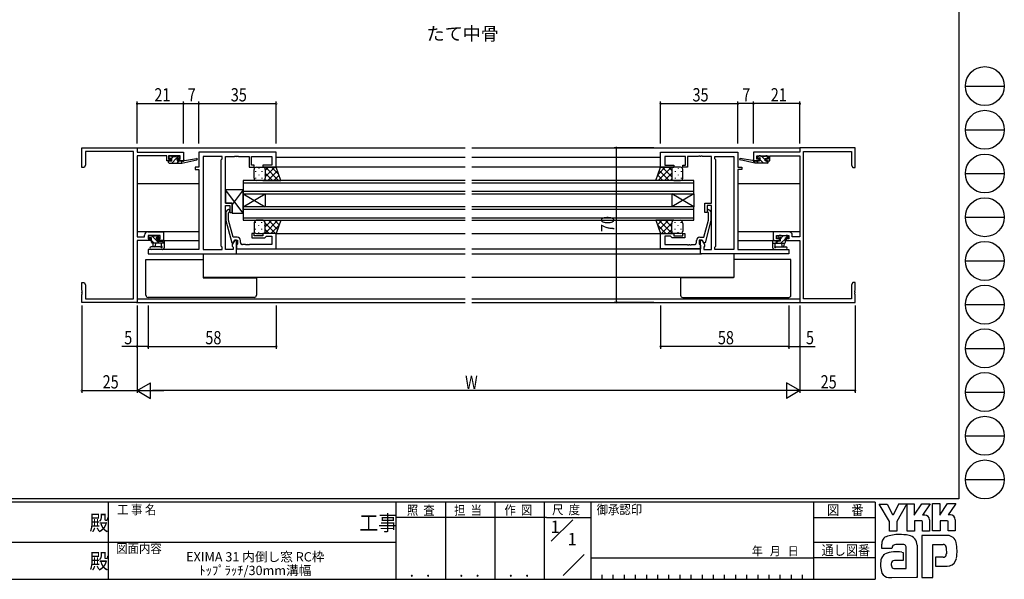
# Model space of a CAD drawing. Extents: x 0 to 793, y 0 to 564.
# Drawn here: x 348 to 793, y 0 to 253 of the extents above; entities that cross this region are included whole.
import ezdxf
from ezdxf.enums import TextEntityAlignment as Align

# ---------------------------------------------------------------- set-up
doc = ezdxf.new("R2010")
doc.units = 0
for name, color, linetype in [('USER1', 3, 'CONTINUOUS'), ('YKK_11', 7, 'CONTINUOUS'), ('YKK_12', 2, 'CONTINUOUS'), ('YKK_13', 4, 'CONTINUOUS'), ('YKK_D', 6, 'CONTINUOUS'), ('YKK_ZWAK', 7, 'CONTINUOUS')]:
    doc.layers.add(name, color=color, linetype=linetype)
doc.styles.get("Standard").update_dxf_attribs({"font": 'ROMANS.SHX', "bigfont": 'EXTFONT.SHX'})
doc.styles.add('YKK_OSSTYLE1', font='romans.shx', dxfattribs={"width": 0.9, "bigfont": 'EXTFONT.SHX'})

# ---------------------------------------------------------------- blocks, each defined once
blk = doc.blocks.new('A201')
at = {"layer": 'YKK_ZWAK', "color": 254, "linetype": 'Continuous'}
for p, q in [((571, 410), (571, 35)), ((571, 35), (21, 35)), ((544, 34), (21, 34)), ((296, 34), (296, 9)), ((389, 34), (389, 9)), ((437, 34), (437, 9)), ((452, 34), (452, 9)), ((524, 34), (524, 9)), ((544, 34), (544, 9)), ((548.59, 27.71), (545.31, 33.35)), ((545.31, 33.35), (547.82, 33.35)), ((547.82, 33.35), (549.62, 29.99)), ((551.6, 33.43), (549.77, 29.88)), ((554.19, 33.43), (550.95, 27.7)), ((551.6, 33.43), (554.19, 33.43)), ((554.33, 24.55), (554.33, 33.41)), ((554.33, 33.41), (556.63, 33.41)), ((556.63, 29.77), (559.04, 33.45)), ((556.63, 33.41), (556.63, 29.77)), ((559.04, 33.45), (561.77, 33.45)), ((561.77, 33.45), (559.24, 29.78)), ((562.55, 24.63), (562.55, 33.49)), ((562.55, 33.49), (564.89, 33.49)), ((564.89, 29.78), (567.34, 33.49)), ((564.89, 33.49), (564.89, 29.78)), ((567.34, 33.49), (570.04, 33.49)), ((569.77, 33.02), (567.54, 29.84)), ((570.04, 33.49), (569.77, 33.02)), ((549.62, 29.99), (549.77, 29.88)), ((559.99, 29.78), (559.24, 29.78)), ((568.29, 29.84), (567.54, 29.84)), ((548.59, 24.53), (548.59, 27.71)), ((550.95, 27.7), (550.95, 24.53)), ((558.98, 27.87), (556.7, 27.87)), ((556.7, 27.87), (556.7, 24.55)), ((559.29, 27.75), (558.98, 27.87)), ((559.29, 24.61), (559.29, 27.75)), ((561.53, 28.24), (561.53, 24.61)), ((567.26, 27.89), (564.99, 27.89)), ((564.99, 27.89), (564.99, 24.63)), ((567.57, 27.77), (567.26, 27.89)), ((567.57, 24.65), (567.57, 27.77)), ((569.83, 28.24), (569.83, 24.65)), ((550.95, 24.53), (548.59, 24.53)), ((556.7, 24.55), (554.33, 24.55)), ((559.02, 23.22), (559.02, 9.57)), ((567.3, 23.22), (559.02, 23.22)), ((561.53, 24.61), (559.29, 24.61)), ((564.99, 24.63), (562.55, 24.63)), ((567.57, 24.68), (567.61, 24.65)), ((569.83, 24.65), (567.57, 24.65)), ((524, 21), (544, 21)), ((546.08, 18.95), (546.08, 20.33)), ((553.25, 20.28), (550.61, 20.23)), ((554.02, 12.52), (554.02, 19.47)), ((557.51, 20.01), (557.51, 9.59)), ((562.61, 9.57), (562.61, 20.24)), ((562.61, 20.24), (565.93, 20.24)), ((566.98, 19.17), (566.99, 17.29)), ((452, 16), (524, 16)), ((549.41, 18.95), (546.08, 18.95)), ((552.55, 17.73), (553.05, 17.62)), ((553.05, 17.62), (553.05, 15.05)), ((566.01, 16.15), (563.48, 16.15)), ((563.48, 16.15), (563.48, 13.2)), ((553.05, 15.05), (550.2, 15.05)), ((563.48, 13.2), (567.28, 13.2)), ((567.28, 13.2), (568.06, 13.37)), ((550, 12.52), (554.02, 12.52)), ((553.71, 12.52), (553.96, 12.52)), ((554.02, 12.52), (554.02, 12.52)), ((557.51, 9.59), (557.28, 9.55)), ((559.02, 9.57), (562.05, 9.57)), ((562.05, 9.57), (562.61, 9.57)), ((21, 9), (544, 9)), ((549.41, 9.53), (548.34, 9.53)), ((557.28, 9.55), (549.41, 9.53))]:
    blk.add_line(p, q, dxfattribs=at)
at = {"layer": 'YKK_ZWAK', "color": 8, "linetype": 'Continuous'}
for p, q in [((573.13, 168.56), (585.73, 168.56)), ((573.13, 154.42), (585.73, 154.42)), ((573.13, 140.28), (585.73, 140.28)), ((573.13, 126.14), (585.73, 126.14)), ((573.13, 112), (585.73, 112)), ((573.13, 97.86), (585.73, 97.86)), ((573.13, 83.72), (585.73, 83.72)), ((573.13, 69.58), (585.73, 69.58)), ((573.13, 55.44), (585.73, 55.44)), ((573.13, 41.3), (585.73, 41.3))]:
    blk.add_line(p, q, dxfattribs=at)
at = {"layer": 'YKK_ZWAK', "color": 131, "linetype": 'Continuous'}
for p, q in [((405, 34), (405, 9)), ((421, 34), (421, 9)), ((437.7, 29), (389, 29)), ((437.7, 29), (452, 29)), ((524, 29), (544, 29)), ((439.26, 21.33), (446.19, 28.25)), ((205, 21), (297, 21)), ((297, 21), (389, 21)), ((443.05, 10.18), (449.85, 16.98)), ((544, 16), (524, 16)), ((455.6, 10.5), (455.6, 9)), ((459.2, 10.5), (459.2, 9)), ((462.8, 10.5), (462.8, 9)), ((466.4, 10.5), (466.4, 9)), ((470, 10.5), (470, 9)), ((473.6, 10.5), (473.6, 9)), ((477.2, 10.5), (477.2, 9)), ((480.8, 10.5), (480.8, 9)), ((484.4, 10.5), (484.4, 9)), ((488, 10.5), (488, 9)), ((491.6, 10.5), (491.6, 9)), ((495.2, 10.5), (495.2, 9)), ((498.8, 10.5), (498.8, 9)), ((502.4, 10.5), (502.4, 9)), ((506, 10.5), (506, 9)), ((509.6, 10.5), (509.6, 9)), ((513.2, 10.5), (513.2, 9)), ((516.8, 10.5), (516.8, 9)), ((520.4, 10.5), (520.4, 9))]:
    blk.add_line(p, q, dxfattribs=at)
at = {"layer": 'YKK_ZWAK', "color": 8, "linetype": 'Continuous'}
for centre in [(579.43, 168.56), (579.43, 154.42), (579.43, 140.28), (579.43, 126.14), (579.43, 112), (579.43, 97.86), (579.43, 83.72), (579.43, 69.58), (579.43, 55.44), (579.43, 41.3)]:
    blk.add_circle(centre, 6.3, dxfattribs=at)
at = {"layer": 'YKK_ZWAK', "color": 254, "linetype": 'Continuous'}
for centre, radius, start, end in [((559.99, 28.24), 1.54, 0.0017, 89.996), ((568.29, 28.29), 1.54, 0.0017, 89.996), ((548, 21.1), 1.75, 109.0213, 161.5126), ((551.66, 10.86), 12.63, 89.8916, 109.3085), ((552.03, 8.67), 14.82, 78.7801, 91.4694), ((554.38, 20.07), 3.18, 40.6642, 80.3169), ((567.19, 20.11), 3.1, 14.4457, 87.0875), ((549.69, 20.31), 3.6, 158.4108, 179.7178), ((550.91, 18.99), 1.51, 138.4638, 181.7136), ((550.51, 19.02), 1.21, 85.5055, 126.7804), ((552.9, 19.18), 1.16, 14.7552, 72.4499), ((554.22, 20.08), 3.29, 358.7806, 38.7656), ((566.05, 19.37), 0.878, 16.4312, 96.9166), ((564.38, 18.85), 2.62, 4.9342, 17.0355), ((555.55, 18.15), 14.9, 350.9903, 10.6762), ((548.59, 14.77), 2.79, 121.8271, 169.0847), ((550.8, 8.39), 9.51, 79.381, 112.0583), ((566.01, 17.08), 0.933, 269.9547, 342.9014), ((564.36, 17.54), 2.64, 343.6902, 354.7536), ((553.61, 13.72), 7.92, 168.7637, 199.8008), ((550.84, 13.77), 1.69, 171.082, 216.7192), ((550.21, 14.01), 1.03, 90.3395, 178.0364), ((550.18, 13.6), 1.09, 230.9728, 260.7549), ((567.24, 16.32), 3.07, 285.4429, 349.9045), ((548.6, 12.25), 2.73, 207.3144, 263.5946)]:
    blk.add_arc(centre, radius, start, end, dxfattribs=at)
at = {"layer": 'YKK_ZWAK', "color": 131, "linetype": 'Continuous', "style": 'YKK_OSSTYLE1', "width": 0.9}
for s, height, p in [('工 事 名', 3, (298.87, 30.05)), ('照  査', 3, (392.56, 29.87)), ('担  当', 3, (407.82, 29.87)), ('作  図', 3, (424.09, 29.88)), ('尺  度', 3, (439.51, 30.04)), ('御承認印', 3, (453.91, 30.05)), ('図\u3000番', 3.2, (528.43, 29.81)), ('図面内容', 3, (298.58, 17.47)), ('年   月   日', 2.828, (504.13, 16.74)), ('通し図番', 3.2, (526.63, 16.8)), (' ． ．', 3.5, (392.18, 9.75)), (' ． ．', 3.5, (408.18, 9.75)), (' ． ．', 3.5, (424.18, 9.75))]:
    blk.add_text(s, height=height, dxfattribs=at).set_placement(p)
at = {"layer": 'YKK_ZWAK', "color": 254, "linetype": 'Continuous', "style": 'YKK_OSSTYLE1', "width": 0.9}
for s, p in [('殿', (289.94, 24.75)), ('工事', (377.17, 24.75)), ('殿', (289.94, 12.37))]:
    blk.add_text(s, height=5, dxfattribs=at).set_placement(p)

msp = doc.modelspace()

# ---------------------------------------------------------------- linework, layer by layer
at = {"layer": 'YKK_11', "color": 0, "linetype": 'ByBlock'}
for p, q in [((375.85, 186.47), (375.85, 195.47)), ((375.85, 195.47), (400.85, 195.47)), ((399.22, 193.84), (377.48, 193.84)), ((377.48, 193.84), (377.48, 187.57)), ((399.22, 127.1), (399.22, 193.84)), ((400.85, 195.47), (400.85, 193.47)), ((400.85, 193.47), (421.85, 193.47)), ((414.35, 191.84), (400.85, 191.84)), ((400.85, 191.84), (400.85, 155.1)), ((414.35, 189.57), (414.35, 191.84)), ((420.35, 191.84), (415.15, 191.84)), ((415.15, 191.84), (415.15, 190.37)), ((420.35, 190.37), (420.35, 191.84)), ((421.85, 193.47), (421.85, 189.57)), ((463.85, 193.47), (428.85, 193.47)), ((428.85, 193.47), (428.85, 186.67)), ((444.89, 191.54), (445.08, 191.66)), ((445.08, 191.66), (445.63, 191.66)), ((445.63, 191.66), (445.81, 191.54)), ((445.89, 191.54), (446.08, 191.66)), ((446.08, 191.66), (446.63, 191.66)), ((446.63, 191.66), (446.81, 191.54)), ((463.85, 186.67), (463.85, 193.47)), ((637.85, 186.67), (637.85, 193.47)), ((637.85, 193.47), (672.85, 193.47)), ((655.08, 191.66), (654.89, 191.54)), ((655.63, 191.66), (655.08, 191.66)), ((655.81, 191.54), (655.63, 191.66)), ((656.08, 191.66), (655.89, 191.54)), ((656.63, 191.66), (656.08, 191.66)), ((656.81, 191.54), (656.63, 191.66)), ((672.85, 193.47), (672.85, 186.67)), ((700.85, 193.47), (679.85, 193.47)), ((679.85, 193.47), (679.85, 189.57)), ((681.35, 190.37), (681.35, 191.84)), ((681.35, 191.84), (686.55, 191.84)), ((686.55, 191.84), (686.55, 190.37)), ((687.35, 189.57), (687.35, 191.84)), ((687.35, 191.84), (700.85, 191.84)), ((725.85, 195.47), (700.85, 195.47)), ((700.85, 195.47), (700.85, 193.47)), ((700.85, 191.84), (700.85, 155.1)), ((702.48, 127.1), (702.48, 193.84)), ((702.48, 193.84), (724.22, 193.84)), ((724.22, 193.84), (724.22, 187.57)), ((725.85, 186.47), (725.85, 195.47)), ((377.48, 187.57), (376.85, 186.47)), ((416.25, 189.57), (414.35, 189.57)), ((415.15, 190.37), (416.25, 190.37)), ((416.25, 190.37), (416.25, 189.57)), ((419.25, 189.57), (419.25, 190.37)), ((419.25, 190.37), (420.35, 190.37)), ((421.85, 189.57), (419.25, 189.57)), ((430.78, 191.54), (430.78, 149.4)), ((439.35, 191.54), (430.78, 191.54)), ((430.78, 191.54), (430.78, 149.4)), ((438.92, 190.04), (439.35, 190.47)), ((438.92, 150.9), (438.92, 190.04)), ((439.35, 190.47), (439.35, 191.54)), ((440.85, 170.37), (440.85, 191.54)), ((440.85, 191.54), (444.89, 191.54)), ((445.81, 191.54), (445.89, 191.54)), ((446.81, 191.54), (451.65, 191.54)), ((451.65, 191.54), (451.65, 186.67)), ((452.65, 187.67), (452.65, 191.54)), ((452.65, 191.54), (461.92, 191.54)), ((453.85, 187.67), (452.65, 187.67)), ((453.85, 186.67), (453.85, 187.67)), ((461.92, 187.67), (457.85, 187.67)), ((457.85, 187.67), (457.85, 186.67)), ((461.92, 191.54), (461.92, 187.67)), ((649.05, 191.54), (639.78, 191.54)), ((639.78, 191.54), (639.78, 187.67)), ((639.78, 187.67), (643.85, 187.67)), ((643.85, 187.67), (643.85, 186.67)), ((647.85, 186.67), (647.85, 187.67)), ((647.85, 187.67), (649.05, 187.67)), ((649.05, 187.67), (649.05, 191.54)), ((654.89, 191.54), (650.05, 191.54)), ((650.05, 191.54), (650.05, 186.67)), ((655.89, 191.54), (655.81, 191.54)), ((660.85, 191.54), (656.81, 191.54)), ((660.85, 170.37), (660.85, 191.54)), ((662.35, 190.47), (662.35, 191.54)), ((662.35, 191.54), (670.92, 191.54)), ((662.78, 190.04), (662.35, 190.47)), ((662.78, 150.9), (662.78, 190.04)), ((670.92, 191.54), (670.92, 149.4)), ((670.92, 191.54), (670.92, 149.4)), ((679.85, 189.57), (682.45, 189.57)), ((682.45, 190.37), (681.35, 190.37)), ((682.45, 189.57), (682.45, 190.37)), ((686.55, 190.37), (685.45, 190.37)), ((685.45, 190.37), (685.45, 189.57)), ((685.45, 189.57), (687.35, 189.57)), ((724.22, 187.57), (724.85, 186.47)), ((376.85, 186.47), (375.85, 186.47)), ((428.85, 186.67), (427.15, 186.67)), ((427.15, 186.67), (427.15, 185.67)), ((427.15, 185.67), (428.85, 185.67)), ((428.85, 185.67), (428.85, 149.4)), ((451.65, 186.67), (453.85, 186.67)), ((457.85, 186.67), (463.85, 186.67)), ((643.85, 186.67), (637.85, 186.67)), ((650.05, 186.67), (647.85, 186.67)), ((672.85, 186.67), (674.55, 186.67)), ((674.55, 185.67), (672.85, 185.67)), ((672.85, 185.67), (672.85, 149.4)), ((674.55, 186.67), (674.55, 185.67)), ((724.85, 186.47), (725.85, 186.47)), ((443.85, 170.37), (440.85, 170.37)), ((440.85, 149.4), (440.85, 169.37)), ((440.85, 169.37), (442.85, 169.37)), ((442.85, 169.37), (442.85, 166.17)), ((443.85, 166.17), (443.85, 170.37)), ((657.85, 166.17), (657.85, 170.37)), ((657.85, 170.37), (660.85, 170.37)), ((660.85, 169.37), (658.85, 169.37)), ((658.85, 169.37), (658.85, 166.17)), ((660.85, 149.4), (660.85, 169.37)), ((441.83, 167.3), (441.05, 166.52)), ((441.05, 166.52), (441.05, 162.58)), ((442.25, 166.03), (442.68, 166.45)), ((442.25, 162.73), (442.25, 166.03)), ((442.85, 166.17), (443.85, 166.17)), ((658.85, 166.17), (657.85, 166.17)), ((659.45, 166.03), (659.03, 166.45)), ((659.45, 162.73), (659.45, 166.03)), ((659.88, 167.3), (660.65, 166.52)), ((660.65, 166.52), (660.65, 162.58)), ((441.05, 162.58), (443.76, 152.47)), ((444.33, 154.97), (442.25, 162.73)), ((657.37, 154.97), (659.45, 162.73)), ((660.65, 162.58), (657.95, 152.47)), ((405.75, 157.37), (412.85, 157.37)), ((412.85, 157.37), (412.85, 153.47)), ((453.85, 156.67), (452.85, 156.67)), ((452.85, 156.67), (452.85, 154.67)), ((453.85, 155.67), (453.85, 156.67)), ((463.85, 156.67), (457.85, 156.67)), ((457.85, 156.67), (457.85, 155.67)), ((463.85, 149.67), (463.85, 156.67)), ((637.85, 149.67), (637.85, 156.67)), ((637.85, 156.67), (643.85, 156.67)), ((643.85, 156.67), (643.85, 155.67)), ((647.85, 155.67), (647.85, 156.67)), ((647.85, 156.67), (648.85, 156.67)), ((648.85, 156.67), (648.85, 154.67)), ((695.95, 157.37), (688.85, 157.37)), ((688.85, 157.37), (688.85, 153.47)), ((400.85, 155.1), (404.25, 155.1)), ((407.05, 153.47), (400.85, 153.47)), ((400.85, 153.47), (400.85, 125.47)), ((404.25, 155.1), (404.25, 155.87)), ((411.35, 155.74), (405.88, 155.74)), ((405.88, 155.74), (405.88, 154.27)), ((405.88, 154.27), (407.05, 154.27)), ((407.05, 154.27), (407.05, 153.47)), ((410.05, 153.47), (410.05, 154.27)), ((410.05, 154.27), (411.35, 154.27)), ((412.85, 153.47), (410.05, 153.47)), ((411.35, 154.27), (411.35, 155.74)), ((443.76, 152.47), (444.36, 152.47)), ((445.05, 153.67), (443.92, 151.72)), ((443.92, 151.72), (443.92, 150.9)), ((446.15, 154.97), (444.33, 154.97)), ((444.36, 152.47), (445.05, 153.67)), ((445.85, 153.67), (445.05, 153.67)), ((445.05, 153.67), (446.35, 153.67)), ((445.85, 147.47), (445.85, 153.67)), ((446.15, 151.67), (445.85, 151.37)), ((446.35, 151.87), (446.15, 151.67)), ((446.35, 153.67), (446.35, 151.87)), ((447.65, 152.6), (447.65, 153.47)), ((449.89, 151.6), (448.65, 151.6)), ((450.08, 151.48), (449.89, 151.6)), ((450.81, 151.6), (450.63, 151.48)), ((450.89, 151.6), (450.81, 151.6)), ((451.08, 151.48), (450.89, 151.6)), ((451.81, 151.6), (451.63, 151.48)), ((461.92, 151.6), (451.81, 151.6)), ((452.85, 154.67), (458.65, 154.67)), ((457.85, 155.67), (453.85, 155.67)), ((458.65, 154.67), (459.15, 155.17)), ((459.15, 155.17), (459.35, 155.37)), ((459.35, 155.37), (461.92, 155.37)), ((461.92, 155.37), (461.92, 151.6)), ((642.35, 155.37), (639.78, 155.37)), ((639.78, 155.37), (639.78, 151.6)), ((639.78, 151.6), (649.89, 151.6)), ((642.55, 155.17), (642.35, 155.37)), ((643.05, 154.67), (642.55, 155.17)), ((648.85, 154.67), (643.05, 154.67)), ((643.85, 155.67), (647.85, 155.67)), ((649.89, 151.6), (650.08, 151.48)), ((650.63, 151.48), (650.81, 151.6)), ((650.81, 151.6), (650.89, 151.6)), ((650.89, 151.6), (651.08, 151.48)), ((651.63, 151.48), (651.81, 151.6)), ((651.81, 151.6), (653.05, 151.6)), ((654.05, 152.6), (654.05, 153.47)), ((656.65, 153.67), (655.35, 153.67)), ((655.35, 153.67), (655.35, 151.87)), ((655.35, 151.87), (655.55, 151.67)), ((655.55, 154.97), (657.37, 154.97)), ((655.55, 151.67), (655.85, 151.37)), ((655.85, 147.47), (655.85, 153.67)), ((655.85, 153.67), (656.65, 153.67)), ((656.65, 153.67), (657.78, 151.72)), ((657.35, 152.47), (656.65, 153.67)), ((657.95, 152.47), (657.35, 152.47)), ((657.78, 151.72), (657.78, 150.9)), ((688.85, 153.47), (691.65, 153.47)), ((690.35, 154.27), (690.35, 155.74)), ((690.35, 155.74), (695.82, 155.74)), ((691.65, 154.27), (690.35, 154.27)), ((691.65, 153.47), (691.65, 154.27)), ((695.82, 154.27), (694.65, 154.27)), ((694.65, 154.27), (694.65, 153.47)), ((694.65, 153.47), (700.85, 153.47)), ((695.82, 155.74), (695.82, 154.27)), ((697.45, 155.1), (697.45, 155.87)), ((700.85, 155.1), (697.45, 155.1)), ((700.85, 153.47), (700.85, 125.47)), ((428.85, 149.4), (405.85, 149.4)), ((405.85, 149.4), (405.85, 147.47)), ((405.85, 147.47), (445.85, 147.47)), ((430.78, 149.4), (439.35, 149.4)), ((439.35, 150.47), (438.92, 150.9)), ((439.35, 149.4), (439.35, 150.47)), ((444.35, 149.4), (440.85, 149.4)), ((443.92, 150.9), (444.35, 150.47)), ((444.35, 150.47), (444.35, 149.4)), ((445.85, 151.37), (445.85, 149.67)), ((445.85, 149.67), (463.85, 149.67)), ((450.63, 151.48), (450.08, 151.48)), ((451.63, 151.48), (451.08, 151.48)), ((655.85, 149.67), (637.85, 149.67)), ((650.08, 151.48), (650.63, 151.48)), ((651.08, 151.48), (651.63, 151.48)), ((655.85, 151.37), (655.85, 149.67)), ((695.85, 147.47), (655.85, 147.47)), ((657.78, 150.9), (657.35, 150.47)), ((657.35, 150.47), (657.35, 149.4)), ((657.35, 149.4), (660.85, 149.4)), ((662.35, 150.47), (662.78, 150.9)), ((662.35, 149.4), (662.35, 150.47)), ((670.92, 149.4), (662.35, 149.4)), ((672.85, 149.4), (695.85, 149.4)), ((695.85, 149.4), (695.85, 147.47)), ((375.85, 130.93), (375.85, 134.47)), ((375.85, 134.47), (376.85, 134.47)), ((376.85, 134.47), (377.48, 133.38)), ((724.85, 134.47), (724.22, 133.38)), ((725.85, 134.47), (724.85, 134.47)), ((725.85, 130.93), (725.85, 134.47)), ((375.97, 130.75), (375.85, 130.93)), ((375.85, 130.02), (375.97, 130.2)), ((375.85, 129.93), (375.85, 130.02)), ((375.97, 129.75), (375.85, 129.93)), ((375.97, 130.2), (375.97, 130.75)), ((375.97, 129.2), (375.97, 129.75)), ((377.48, 133.38), (377.48, 127.1)), ((724.22, 133.38), (724.22, 127.1)), ((725.73, 130.75), (725.85, 130.93)), ((725.73, 130.2), (725.73, 130.75)), ((725.85, 130.02), (725.73, 130.2)), ((725.73, 129.75), (725.85, 129.93)), ((725.73, 129.2), (725.73, 129.75)), ((725.85, 129.93), (725.85, 130.02)), ((375.85, 129.02), (375.97, 129.2)), ((375.85, 125.47), (375.85, 129.02)), ((400.85, 125.47), (375.85, 125.47)), ((377.48, 127.1), (399.22, 127.1)), ((700.85, 125.47), (725.85, 125.47)), ((724.22, 127.1), (702.48, 127.1)), ((725.85, 129.02), (725.73, 129.2)), ((725.85, 125.47), (725.85, 129.02))]:
    msp.add_line(p, q, dxfattribs=at)
for centre, radius, start, end in [((442.25, 166.87), 0.6, 315, 135), ((659.45, 166.87), 0.6, 45, 225), ((405.75, 155.87), 1.5, 90, 180), ((695.95, 155.87), 1.5, 0, 90), ((446.15, 153.47), 1.5, 0, 90), ((448.65, 152.6), 1, 180, 270), ((653.05, 152.6), 1, 270, 360), ((655.55, 153.47), 1.5, 90, 180)]:
    msp.add_arc(centre, radius, start, end, dxfattribs=at)
at = {"layer": 'YKK_12'}
for p, q in [((400.55, 195.47), (549.35, 195.47)), ((552.35, 195.47), (701.15, 195.47)), ((463.85, 191.27), (549.35, 191.27)), ((552.35, 191.27), (637.85, 191.27)), ((549.35, 186.67), (463.35, 186.67)), ((638.35, 186.67), (552.35, 186.67)), ((400.85, 179.27), (428.85, 179.27)), ((448.85, 180.67), (448.85, 174.67)), ((549.35, 180.67), (448.85, 180.67)), ((448.85, 179.67), (549.35, 179.67)), ((652.85, 180.67), (552.35, 180.67)), ((552.35, 179.67), (652.85, 179.67)), ((652.85, 174.67), (652.85, 180.67)), ((672.85, 179.27), (700.85, 179.27)), ((549.35, 175.67), (448.85, 175.67)), ((448.85, 168.67), (458.85, 174.67)), ((448.85, 174.67), (458.85, 168.67)), ((448.85, 174.67), (448.85, 168.67)), ((448.85, 174.67), (549.35, 174.67)), ((458.85, 174.67), (458.85, 168.67)), ((652.85, 175.67), (552.35, 175.67)), ((552.35, 174.67), (652.85, 174.67)), ((652.85, 168.67), (642.85, 174.67)), ((652.85, 174.67), (642.85, 168.67)), ((642.85, 174.67), (642.85, 168.67)), ((652.85, 174.67), (652.85, 168.67)), ((448.85, 168.67), (448.85, 162.67)), ((549.35, 168.67), (448.85, 168.67)), ((448.85, 167.67), (549.35, 167.67)), ((652.85, 168.67), (552.35, 168.67)), ((552.35, 167.67), (652.85, 167.67)), ((652.85, 162.67), (652.85, 168.67)), ((549.35, 163.67), (448.85, 163.67)), ((448.85, 162.67), (549.35, 162.67)), ((652.85, 163.67), (552.35, 163.67)), ((552.35, 162.67), (652.85, 162.67)), ((428.85, 157.37), (400.85, 157.37)), ((463.55, 156.67), (549.35, 156.67)), ((552.35, 156.67), (638.15, 156.67)), ((700.85, 157.37), (672.85, 157.37)), ((412.55, 153.47), (428.85, 153.47)), ((672.85, 153.47), (689.15, 153.47)), ((430.78, 147.47), (430.78, 136.87)), ((445.34, 147.47), (549.35, 147.47)), ((446.15, 149.67), (549.35, 149.67)), ((552.35, 149.67), (655.55, 149.67)), ((552.35, 147.47), (656.29, 147.47)), ((670.92, 147.47), (670.92, 136.87)), ((430.78, 136.87), (549.35, 136.87)), ((552.35, 136.87), (670.92, 136.87)), ((400.55, 125.47), (549.35, 125.47)), ((400.85, 127.1), (549.35, 127.1)), ((552.35, 127.1), (700.85, 127.1)), ((552.35, 125.47), (701.15, 125.47))]:
    msp.add_line(p, q, dxfattribs=at)
at = {"layer": 'YKK_13'}
for p, q in [((415.75, 191.77), (416.25, 191.77)), ((418.65, 191.77), (419.25, 191.77)), ((419.46, 191.69), (419.96, 191.19)), ((682.24, 191.69), (681.74, 191.19)), ((683.05, 191.77), (682.45, 191.77)), ((685.95, 191.77), (685.45, 191.77)), ((686.25, 191.2), (685.68, 191.77)), ((415.15, 188.87), (415.15, 189.27)), ((415.45, 190.97), (415.45, 191.47)), ((415.45, 189.57), (416.55, 189.57)), ((415.45, 188.57), (421.15, 188.57)), ((416.55, 190.67), (415.75, 190.67)), ((417.31, 191.57), (416.41, 190.67)), ((416.45, 191.57), (418.45, 191.57)), ((416.55, 189.57), (416.55, 190.67)), ((418.71, 190.73), (416.56, 188.57)), ((419.8, 189.57), (418.8, 188.57)), ((419.57, 191.58), (418.9, 190.92)), ((418.95, 190.21), (418.95, 189.57)), ((418.95, 189.57), (421.15, 189.57)), ((419.75, 190.67), (419.41, 190.67)), ((421.15, 188.68), (421.05, 188.57)), ((421.15, 188.57), (427.91, 189.98)), ((421.15, 189.57), (421.24, 189.59)), ((421.15, 188.57), (421.15, 189.57)), ((422.26, 189.75), (427.81, 190.57)), ((680.55, 188.57), (673.79, 189.98)), ((679.44, 189.75), (673.9, 190.57)), ((680.55, 189.57), (680.47, 189.59)), ((680.55, 188.57), (680.55, 189.57)), ((682.75, 189.57), (680.55, 189.57)), ((686.25, 188.57), (680.55, 188.57)), ((682.14, 188.57), (681.14, 189.57)), ((682.29, 190.67), (681.76, 191.2)), ((681.95, 190.67), (682.29, 190.67)), ((684.39, 188.57), (682.75, 190.21)), ((682.75, 190.21), (682.75, 189.57)), ((685.25, 191.57), (683.25, 191.57)), ((685.15, 190.05), (683.63, 191.57)), ((685.15, 190.67), (685.95, 190.67)), ((685.15, 189.57), (685.15, 190.67)), ((686.25, 189.57), (685.15, 189.57)), ((686.5, 188.71), (685.63, 189.57)), ((686.25, 190.97), (686.25, 191.47)), ((686.55, 188.87), (686.55, 189.27)), ((453.85, 181.67), (453.85, 185.67)), ((454.52, 184.84), (454.52, 184.64)), ((454.85, 186.67), (457.85, 186.67)), ((455.93, 186.25), (455.93, 186.05)), ((455.93, 183.22), (455.93, 183.02)), ((457.35, 184.84), (457.35, 184.64)), ((463.85, 186.67), (457.85, 186.67)), ((458.76, 183.22), (458.76, 183.02)), ((458.85, 185.18), (460.35, 186.67)), ((458.85, 182.35), (463.17, 186.67)), ((458.85, 185.67), (458.85, 181.67)), ((458.85, 185.67), (458.85, 182.07)), ((462.1, 180.67), (458.85, 183.92)), ((464.93, 180.67), (458.93, 186.67)), ((460, 180.67), (464.42, 185.09)), ((465.02, 183.41), (461.75, 186.67)), ((462.83, 180.67), (465.16, 183.01)), ((466, 180.67), (463.85, 186.67)), ((635.71, 180.67), (637.85, 186.67)), ((638.87, 180.67), (636.54, 183.01)), ((636.69, 183.41), (639.95, 186.67)), ((636.78, 180.67), (642.78, 186.67)), ((641.7, 180.67), (637.29, 185.09)), ((637.85, 186.67), (643.85, 186.67)), ((642.85, 182.35), (638.53, 186.67)), ((639.61, 180.67), (642.85, 183.92)), ((642.85, 185.18), (641.36, 186.67)), ((642.85, 185.67), (642.85, 181.67)), ((642.94, 183.22), (642.94, 183.02)), ((646.85, 186.67), (643.85, 186.67)), ((644.36, 184.84), (644.36, 184.64)), ((645.77, 186.25), (645.77, 186.05)), ((645.77, 183.22), (645.77, 183.02)), ((647.19, 184.84), (647.19, 184.64)), ((647.85, 181.67), (647.85, 185.67)), ((454.52, 181.81), (454.52, 181.61)), ((457.85, 180.67), (454.85, 180.67)), ((457.35, 181.81), (457.35, 181.61)), ((457.85, 180.67), (466, 180.67)), ((459.27, 180.67), (458.74, 181.21)), ((465.66, 180.67), (465.91, 180.92)), ((643.85, 180.67), (635.71, 180.67)), ((636.05, 180.67), (635.8, 180.92)), ((642.44, 180.67), (642.97, 181.21)), ((643.85, 180.67), (646.85, 180.67)), ((644.36, 181.81), (644.36, 181.61)), ((647.19, 181.81), (647.19, 181.61)), ((448.85, 165.87), (440.85, 176.37)), ((440.85, 176.37), (440.85, 170.37)), ((448.85, 176.37), (440.85, 176.37)), ((448.85, 176.37), (443.85, 169.81)), ((448.85, 165.87), (448.85, 176.37)), ((440.85, 170.37), (443.85, 170.37)), ((443.85, 170.37), (443.85, 165.87)), ((443.85, 165.87), (448.85, 165.87)), ((453.85, 161.17), (453.85, 157.67)), ((454.52, 161.54), (454.52, 161.74)), ((457.85, 162.67), (454.85, 162.67)), ((457.35, 161.54), (457.35, 161.74)), ((457.85, 162.67), (466, 162.67)), ((458.51, 162.21), (458.97, 162.67)), ((458.63, 156.67), (464.63, 162.67)), ((458.85, 159.72), (461.8, 162.67)), ((463.47, 156.67), (458.85, 161.29)), ((458.85, 157.67), (458.85, 161.17)), ((458.85, 157.67), (458.85, 160.77)), ((464.5, 158.48), (460.3, 162.67)), ((465.24, 160.56), (463.13, 162.67)), ((466, 162.67), (463.85, 156.67)), ((465.98, 162.64), (465.96, 162.67)), ((635.71, 162.67), (637.85, 156.67)), ((643.85, 162.67), (635.71, 162.67)), ((635.72, 162.64), (635.75, 162.67)), ((636.46, 160.56), (638.58, 162.67)), ((643.08, 156.67), (637.08, 162.67)), ((637.21, 158.48), (641.41, 162.67)), ((638.24, 156.67), (642.85, 161.29)), ((642.85, 159.72), (639.9, 162.67)), ((643.2, 162.21), (642.73, 162.67)), ((642.85, 157.67), (642.85, 161.17)), ((643.85, 162.67), (646.85, 162.67)), ((644.36, 161.54), (644.36, 161.74)), ((647.19, 161.54), (647.19, 161.74)), ((647.85, 161.17), (647.85, 157.67)), ((454.52, 158.51), (454.52, 158.71)), ((454.85, 156.67), (457.85, 156.67)), ((455.93, 160.12), (455.93, 160.32)), ((455.93, 157.09), (455.93, 157.29)), ((457.35, 158.51), (457.35, 158.71)), ((463.85, 156.67), (457.85, 156.67)), ((458.76, 160.12), (458.76, 160.32)), ((458.76, 157.26), (458.76, 157.29)), ((460.64, 156.67), (458.85, 158.46)), ((461.46, 156.67), (465.18, 160.4)), ((640.25, 156.67), (636.52, 160.4)), ((637.85, 156.67), (643.85, 156.67)), ((641.06, 156.67), (642.85, 158.46)), ((642.94, 160.12), (642.94, 160.32)), ((642.94, 157.26), (642.94, 157.29)), ((646.85, 156.67), (643.85, 156.67)), ((644.36, 158.51), (644.36, 158.71)), ((645.77, 160.12), (645.77, 160.32)), ((645.77, 157.09), (645.77, 157.29)), ((647.19, 158.51), (647.19, 158.71)), ((406.15, 154.94), (406.15, 155.44)), ((406.45, 155.74), (406.95, 155.74)), ((407.35, 154.64), (406.45, 154.64)), ((407.15, 155.54), (409.25, 155.54)), ((407.35, 152.74), (407.35, 154.64)), ((408.65, 152.24), (407.35, 153.54)), ((409.75, 153.39), (407.6, 155.54)), ((413.15, 152.24), (407.85, 152.24)), ((407.95, 152.24), (408.05, 151.1)), ((409.15, 152.24), (409.05, 151.1)), ((409.45, 155.74), (410.05, 155.74)), ((410.7, 154.68), (409.64, 155.74)), ((409.75, 154.18), (409.75, 153.24)), ((409.75, 153.24), (412.05, 153.24)), ((410.9, 152.24), (409.9, 153.24)), ((410.55, 154.64), (410.21, 154.64)), ((410.26, 155.66), (410.76, 155.16)), ((411.95, 151.06), (411.95, 152.24)), ((413.14, 152.24), (412.07, 153.32)), ((412.25, 153.44), (412.85, 153.44)), ((413.15, 153.14), (413.15, 150.18)), ((689, 153.44), (688.55, 153)), ((688.55, 153.14), (688.55, 150.18)), ((688.55, 152.24), (693.85, 152.24)), ((689.45, 153.44), (688.85, 153.44)), ((691.95, 153.24), (689.65, 153.24)), ((689.75, 151.06), (689.75, 152.24)), ((691.05, 153.24), (690.05, 152.24)), ((691.44, 155.66), (690.94, 155.16)), ((691.15, 154.64), (691.49, 154.64)), ((692.25, 155.74), (691.65, 155.74)), ((693.35, 155.54), (691.95, 154.15)), ((691.95, 154.18), (691.95, 153.24)), ((694.35, 154.31), (692.29, 152.24)), ((694.55, 155.54), (692.45, 155.54)), ((692.55, 152.24), (692.65, 151.1)), ((693.75, 152.24), (693.65, 151.1)), ((694.35, 154.64), (695.25, 154.64)), ((694.35, 152.74), (694.35, 154.64)), ((695.55, 155.5), (694.69, 154.64)), ((695.25, 155.74), (694.75, 155.74)), ((695.55, 154.94), (695.55, 155.44)), ((411.42, 150.57), (407.17, 150.57)), ((412.35, 149.37), (407.17, 149.37)), ((412.54, 149.44), (412.97, 149.79)), ((689.17, 149.44), (688.74, 149.79)), ((689.36, 149.37), (694.54, 149.37)), ((690.29, 150.57), (694.54, 150.57)), ((404.85, 144.87), (405.85, 144.87)), ((404.85, 128.67), (404.85, 144.87)), ((405.85, 144.87), (430.78, 144.87)), ((695.85, 144.87), (670.92, 144.87)), ((696.85, 144.87), (695.85, 144.87)), ((696.85, 128.67), (696.85, 144.87)), ((430.85, 136.87), (430.85, 136.57)), ((430.85, 136.57), (453.85, 136.57)), ((453.85, 136.57), (454.85, 136.57)), ((454.85, 136.57), (454.85, 136.87)), ((454.85, 136.57), (454.85, 128.67)), ((646.85, 136.57), (646.85, 136.87)), ((647.85, 136.57), (646.85, 136.57)), ((646.85, 136.57), (646.85, 128.67)), ((670.85, 136.57), (647.85, 136.57)), ((670.85, 136.87), (670.85, 136.57)), ((453.85, 127.67), (405.85, 127.67)), ((647.85, 127.67), (695.85, 127.67))]:
    msp.add_line(p, q, dxfattribs=at)
at = {"layer": 'YKK_13', "linetype": 'Continuous'}
for points in [[(430.95, 136.57, 0), (430.96, 136.61, 0), (430.98, 136.71, 0), (430.99, 136.87, 0)], [(670.76, 136.57, 0), (670.74, 136.61, 0), (670.73, 136.71, 0), (670.71, 136.87, 0)]]:
    msp.add_polyline3d(points, dxfattribs=at)
at = {"layer": 'YKK_13'}
for centre, radius, start, end in [((415.75, 191.47), 0.3, 90, 180), ((416.25, 191.57), 0.2, 0, 90), ((418.65, 191.57), 0.2, 90, 180), ((419.25, 191.47), 0.3, 45, 90), ((682.45, 191.47), 0.3, 90, 135), ((683.05, 191.57), 0.2, 0, 90), ((685.45, 191.57), 0.2, 90, 180), ((685.95, 191.47), 0.3, 0, 90), ((415.45, 189.27), 0.3, 90, 180), ((415.45, 188.87), 0.3, 180, 270), ((415.75, 190.97), 0.3, 180, 270), ((418.95, 190.67), 0.25, 33.0557, 236.9443), ((418.65, 190.21), 0.3, 0, 56.9443), ((419.41, 190.97), 0.3, 213.0557, 270), ((419.75, 190.97), 0.3, 270, 45), ((421.29, 189.29), 0.3, 39.1975, 99.1975), ((421.75, 189.67), 0.3, 219.1975, 338.4494), ((422.31, 189.45), 0.3, 98.4494, 158.4494), ((427.85, 190.27), 0.3, 281.7498, 98.4494), ((673.85, 190.27), 0.3, 81.5506, 258.2502), ((679.4, 189.45), 0.3, 21.5506, 81.5506), ((679.95, 189.67), 0.3, 201.5506, 320.8025), ((680.42, 189.29), 0.3, 80.8025, 140.8025), ((681.95, 190.97), 0.3, 135, 270), ((682.29, 190.97), 0.3, 270, 326.9443), ((682.75, 190.67), 0.25, 303.0557, 146.9443), ((683.05, 190.21), 0.3, 123.0557, 180), ((685.95, 190.97), 0.3, 270, 0), ((686.25, 189.27), 0.3, 0, 90), ((686.25, 188.87), 0.3, 270, 0), ((454.85, 185.67), 1, 89.9999, 179.9999), ((457.85, 185.67), 1, 359.9999, 89.9999), ((643.85, 185.67), 1, 90.0001, 180.0001), ((646.85, 185.67), 1, 0.0001, 90.0001), ((454.85, 181.67), 1, 179.9999, 269.9999), ((457.85, 181.67), 1, 269.9999, 359.9999), ((643.85, 181.67), 1, 180.0001, 270.0001), ((646.85, 181.67), 1, 270.0001, 0.0001), ((455.38, 161.24), 1.53, 110.3088, 182.3117), ((457.32, 161.24), 1.53, 357.6884, 69.6914), ((644.38, 161.24), 1.53, 110.3086, 182.3116), ((646.32, 161.24), 1.53, 357.6883, 69.6912), ((454.85, 157.67), 1, 180.0001, 270.0001), ((457.85, 157.67), 1, 270.0001, 0.0001), ((643.85, 157.67), 1, 179.9999, 269.9999), ((646.85, 157.67), 1, 269.9999, 359.9999), ((406.45, 155.44), 0.3, 90, 180), ((406.45, 154.94), 0.3, 180, 270), ((406.95, 155.54), 0.2, 0, 90), ((407.85, 152.74), 0.5, 180, 270), ((409.45, 155.54), 0.2, 90, 180), ((409.75, 154.64), 0.25, 33.0557, 236.9443), ((409.45, 154.18), 0.3, 0, 56.9443), ((410.21, 154.94), 0.3, 213.0557, 270), ((410.05, 155.44), 0.3, 45, 90), ((410.55, 154.94), 0.3, 270, 45), ((412.25, 153.24), 0.2, 90, 180), ((412.85, 153.14), 0.3, 0, 90), ((688.85, 153.14), 0.3, 90, 180), ((689.45, 153.24), 0.2, 0, 90), ((691.15, 154.94), 0.3, 135, 270), ((691.65, 155.44), 0.3, 90, 135), ((691.49, 154.94), 0.3, 270, 326.9443), ((691.95, 154.64), 0.25, 303.0557, 146.9443), ((692.25, 154.18), 0.3, 123.0557, 180), ((692.25, 155.54), 0.2, 0, 90), ((693.85, 152.74), 0.5, 270, 0), ((694.75, 155.54), 0.2, 90, 180), ((695.25, 155.44), 0.3, 0, 90), ((695.25, 154.94), 0.3, 270, 0), ((407.17, 149.97), 0.6, 90, 270), ((408.55, 151.14), 0.5, 185.0921, 354.9079), ((411.42, 150.27), 0.3, 26.7437, 90), ((411.95, 150.54), 0.3, 206.7437, 60), ((412.25, 151.06), 0.3, 180, 240), ((412.35, 149.67), 0.3, 270, 309.2345), ((412.65, 150.18), 0.5, 309.2345, 0), ((689.05, 150.18), 0.5, 180, 230.7655), ((689.36, 149.67), 0.3, 230.7655, 270), ((689.75, 150.54), 0.3, 120, 333.2563), ((689.45, 151.06), 0.3, 300, 0), ((690.29, 150.27), 0.3, 90, 153.2563), ((693.15, 151.14), 0.5, 185.0921, 354.9079), ((694.54, 149.97), 0.6, 270, 90), ((405.85, 128.67), 1, 180, 270), ((453.85, 128.67), 1, 270, 0), ((647.85, 128.67), 1, 180, 270), ((695.85, 128.67), 1, 270, 0)]:
    msp.add_arc(centre, radius, start, end, dxfattribs=at)
at = {"layer": 'YKK_D'}
for p, q in [((400.85, 197.47), (400.85, 216.47)), ((400.85, 215.47), (421.85, 215.47)), ((421.85, 197.47), (421.85, 216.47)), ((421.85, 197.47), (421.85, 216.47)), ((421.85, 215.47), (428.85, 215.47)), ((428.85, 197.47), (428.85, 216.47)), ((428.85, 197.47), (428.85, 216.47)), ((428.85, 215.47), (463.85, 215.47)), ((463.85, 197.47), (463.85, 216.47)), ((637.85, 197.47), (637.85, 216.47)), ((637.85, 215.47), (672.85, 215.47)), ((672.85, 197.47), (672.85, 216.47)), ((672.85, 197.47), (672.85, 216.47)), ((679.85, 215.47), (672.85, 215.47)), ((679.85, 197.47), (679.85, 216.47)), ((679.85, 197.47), (679.85, 216.47)), ((700.85, 215.47), (679.85, 215.47)), ((700.85, 197.47), (700.85, 216.47)), ((634.85, 195.47), (616.85, 195.47)), ((617.85, 125.47), (617.85, 195.47)), ((634.85, 125.47), (616.85, 125.47)), ((375.85, 124.1), (375.85, 84.47)), ((400.85, 124.1), (400.85, 84.47)), ((400.85, 124.1), (400.85, 104.47)), ((400.85, 124.1), (400.85, 84.47)), ((405.85, 124.1), (405.85, 104.47)), ((405.85, 124.1), (405.85, 104.47)), ((463.85, 124.1), (463.85, 104.47)), ((637.85, 124.1), (637.85, 104.47)), ((695.85, 124.1), (695.85, 104.47)), ((695.85, 124.1), (695.85, 104.47)), ((700.85, 124.1), (700.85, 84.47)), ((700.85, 124.1), (700.85, 104.47)), ((700.85, 124.1), (700.85, 84.47)), ((725.85, 124.1), (725.85, 84.47)), ((400.85, 105.47), (393.95, 105.47)), ((405.85, 105.47), (400.85, 105.47)), ((405.85, 105.47), (463.85, 105.47)), ((695.85, 105.47), (637.85, 105.47)), ((695.85, 105.47), (700.85, 105.47)), ((700.85, 105.47), (707.75, 105.47)), ((375.85, 85.47), (400.85, 85.47)), ((400.85, 85.47), (406.91, 88.97)), ((400.85, 85.47), (412.98, 85.47)), ((400.85, 85.47), (406.91, 81.97)), ((406.91, 81.97), (406.91, 88.97)), ((693.85, 85.47), (407.85, 85.47)), ((700.85, 85.47), (688.73, 85.47)), ((694.79, 88.97), (694.79, 81.97)), ((700.85, 85.47), (694.79, 88.97)), ((700.85, 85.47), (694.79, 81.97)), ((725.85, 85.47), (700.85, 85.47))]:
    msp.add_line(p, q, dxfattribs=at)
at = {"layer": 'YKK_D', "linetype": 'ByBlock', "const_width": 0.85}
for points in [[(400.96, 215.47, 1), (400.75, 215.47, 1)], [(421.75, 215.47, 1), (421.96, 215.47, 1)], [(421.96, 215.47, 1), (421.75, 215.47, 1)], [(428.96, 215.47, 1), (428.75, 215.47, 1)], [(428.75, 215.47, 1), (428.96, 215.47, 1)], [(463.75, 215.47, 1), (463.96, 215.47, 1)], [(637.96, 215.47, 1), (637.75, 215.47, 1)], [(672.75, 215.47, 1), (672.96, 215.47, 1)], [(672.96, 215.47, 1), (672.75, 215.47, 1)], [(679.96, 215.47, 1), (679.75, 215.47, 1)], [(679.75, 215.47, 1), (679.96, 215.47, 1)], [(700.75, 215.47, 1), (700.96, 215.47, 1)], [(617.85, 195.37, 1), (617.85, 195.58, 1)], [(617.85, 125.58, 1), (617.85, 125.37, 1)], [(400.96, 105.47, 1), (400.75, 105.47, 1)], [(405.96, 105.47, 1), (405.75, 105.47, 1)], [(405.75, 105.47, 1), (405.96, 105.47, 1)], [(463.75, 105.47, 1), (463.96, 105.47, 1)], [(637.96, 105.47, 1), (637.75, 105.47, 1)], [(695.75, 105.47, 1), (695.96, 105.47, 1)], [(695.96, 105.47, 1), (695.75, 105.47, 1)], [(700.75, 105.47, 1), (700.96, 105.47, 1)], [(375.96, 85.47, 1), (375.75, 85.47, 1)], [(725.75, 85.47, 1), (725.96, 85.47, 1)]]:
    msp.add_lwpolyline(points, format="xyb", close=True, dxfattribs=at)

# ---------------------------------------------------------------- block references
at = {"layer": 'YKK_ZWAK', "xscale": 1.4, "yscale": 1.4, "zscale": 1.4}
msp.add_blockref('A201', (-26.6, -12.57), dxfattribs=at)

# ---------------------------------------------------------------- texts
at = {"layer": 'USER1'}
msp.add_text('たて中骨', height=6, dxfattribs=at).set_placement((531.87, 244.16))
at = {"layer": 'USER1', "color": 3}
msp.add_text('1', height=5.6, dxfattribs=at).set_placement((588, 21.03))
msp.add_text('1', height=5.6, dxfattribs=at).set_placement((597.8, 18.23), align=Align.MIDDLE_CENTER)
for s, p in [('EXIMA 31 内倒し窓 RC枠', (454.38, 9.68)), ('ﾄｯﾌﾟﾗｯﾁ/30mm溝幅', (454.38, 3.5))]:
    msp.add_text(s, height=4.2, dxfattribs=at).set_placement(p, align=Align.MIDDLE)
at = {"layer": 'YKK_D', "width": 0.8}
for s, p in [('21', (408.7, 216.47)), ('7', (423.81, 216.47)), ('35', (443.28, 216.47)), ('35', (652.28, 216.47)), ('7', (674.81, 216.47)), ('21', (687.7, 216.47)), ('5', (395.04, 106.47)), ('58', (431.76, 106.47)), ('58', (663.76, 106.47)), ('5', (703.64, 106.47)), ('25', (385.27, 86.47)), ('W', (549.32, 86.27)), ('25', (710.27, 86.47))]:
    msp.add_text(s, height=6, dxfattribs=at).set_placement(p)
msp.add_text('70', height=6, rotation=90, dxfattribs=at).set_placement((616.85, 157.28))

doc.saveas('drawing.dxf')
